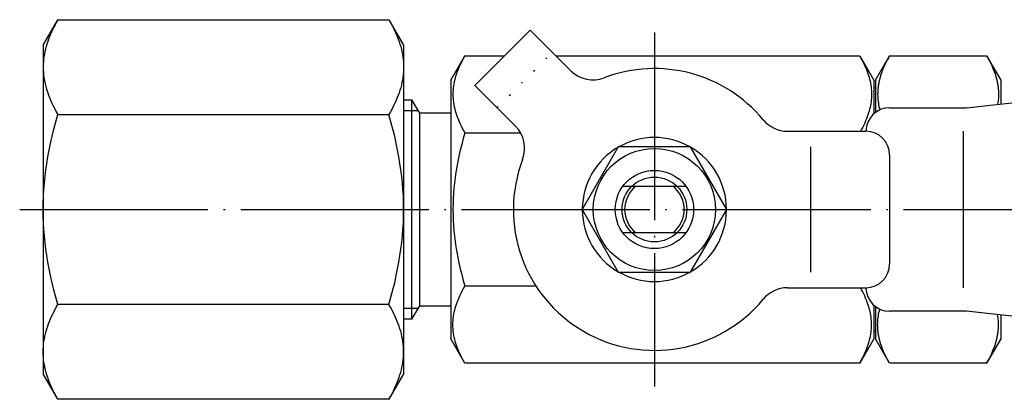
# Model space of a CAD drawing. Units: millimetres. Extents: x -98 to 71, y -22 to 75.
# Drawn here: x -40 to 22, y 51 to 75 of the extents above; entities that cross this region are included whole.
import ezdxf

# ---------------------------------------------------------------- set-up
doc = ezdxf.new("R2010")
doc.units = ezdxf.units.MM
doc.linetypes.add('DOT_CENTER', pattern=[14, 12, -1, 0, -1])
doc.linetypes.add('DOTTED', pattern=[1, 0, -1])
doc.layers.add('1', color=7, linetype='Continuous')

msp = doc.modelspace()

# ---------------------------------------------------------------- linework, layer by layer
at = {"layer": '1', "color": 3, "linetype": 'Continuous'}
for p, q in [((-39, 73.5), (-38.062, 75.124)), ((-38.164, 74.943), (-38.263, 74.76)), ((-38.062, 75.124), (-38.164, 74.943)), ((-38.062, 75.124), (-16.938, 75.124)), ((-16.938, 75.124), (-16, 73.5)), ((-16.938, 75.124), (-16.836, 74.943)), ((-16.836, 74.943), (-16.737, 74.76)), ((-38.531, 74.198), (-38.596, 74.043)), ((-38.446, 74.388), (-38.531, 74.198)), ((-38.357, 74.575), (-38.446, 74.388)), ((-38.263, 74.76), (-38.357, 74.575)), ((-16.737, 74.76), (-16.643, 74.575)), ((-16.643, 74.575), (-16.554, 74.388)), ((-16.554, 74.388), (-16.469, 74.198)), ((-16.469, 74.198), (-16.404, 74.043)), ((-11.455, 70.92), (-7.92, 74.455)), ((-7.92, 74.455), (-5.33, 71.865)), ((-38.766, 73.567), (-38.813, 73.408)), ((-38.713, 73.727), (-38.766, 73.567)), ((-38.657, 73.886), (-38.713, 73.727)), ((-38.596, 74.043), (-38.657, 73.886)), ((-16.404, 74.043), (-16.343, 73.886)), ((-16.343, 73.886), (-16.287, 73.727)), ((-16.287, 73.727), (-16.234, 73.567)), ((-16.234, 73.567), (-16.187, 73.408)), ((-39, 73.5), (-39, 52.5)), ((-38.924, 72.921), (-38.951, 72.757)), ((-38.892, 73.085), (-38.924, 72.921)), ((-38.855, 73.247), (-38.892, 73.085)), ((-38.813, 73.408), (-38.855, 73.247)), ((-16.187, 73.408), (-16.145, 73.247)), ((-16.145, 73.247), (-16.108, 73.085)), ((-16.108, 73.085), (-16.076, 72.921)), ((-16.076, 72.921), (-16.049, 72.757)), ((-16, 73.5), (-16, 52.5)), ((-38.997, 72.26), (-39, 72.093)), ((-38.987, 72.426), (-38.997, 72.26)), ((-38.972, 72.591), (-38.987, 72.426)), ((-38.951, 72.757), (-38.972, 72.591)), ((-16.049, 72.757), (-16.028, 72.591)), ((-16.028, 72.591), (-16.013, 72.426)), ((-16.013, 72.426), (-16.003, 72.26)), ((-16.003, 72.26), (-16, 72.093)), ((-13, 71.25), (-12.096, 72.815)), ((-12.335, 72.37), (-12.408, 72.218)), ((-12.259, 72.52), (-12.335, 72.37)), ((-12.179, 72.668), (-12.259, 72.52)), ((-12.096, 72.815), (-12.179, 72.668)), ((-12.096, 72.815), (-9.56, 72.815)), ((-6.279, 72.815), (13.096, 72.815)), ((13.096, 72.815), (14, 71.25)), ((13.096, 72.815), (13.179, 72.668)), ((13.179, 72.668), (13.259, 72.52)), ((13.259, 72.52), (13.335, 72.37)), ((13.335, 72.37), (13.408, 72.218)), ((14.1, 71.25), (15.004, 72.815)), ((14.74, 72.32), (14.681, 72.193)), ((14.803, 72.445), (14.74, 72.32)), ((14.867, 72.57), (14.803, 72.445)), ((14.934, 72.693), (14.867, 72.57)), ((15.004, 72.815), (14.934, 72.693)), ((15.004, 72.815), (21.196, 72.815)), ((21.196, 72.815), (22.1, 71.25)), ((21.196, 72.815), (21.266, 72.693)), ((21.266, 72.693), (21.333, 72.57)), ((21.333, 72.57), (21.397, 72.445)), ((21.397, 72.445), (21.46, 72.32)), ((21.46, 72.32), (21.519, 72.193)), ((-39, 72.093), (-38.997, 71.927)), ((-38.997, 71.927), (-38.987, 71.761)), ((-38.987, 71.761), (-38.972, 71.595)), ((-16.013, 71.761), (-16.028, 71.595)), ((-16.003, 71.927), (-16.013, 71.761)), ((-16, 72.093), (-16.003, 71.927)), ((-12.624, 71.684), (-12.666, 71.555)), ((-12.578, 71.812), (-12.624, 71.684)), ((-12.528, 71.939), (-12.578, 71.812)), ((-12.476, 72.065), (-12.528, 71.939)), ((-12.408, 72.218), (-12.476, 72.065)), ((13.408, 72.218), (13.476, 72.065)), ((13.476, 72.065), (13.528, 71.939)), ((13.528, 71.939), (13.578, 71.812)), ((13.578, 71.812), (13.624, 71.684)), ((13.624, 71.684), (13.666, 71.555)), ((14.468, 71.658), (14.434, 71.555)), ((14.504, 71.761), (14.468, 71.658)), ((14.542, 71.863), (14.504, 71.761)), ((14.582, 71.964), (14.542, 71.863)), ((14.624, 72.065), (14.582, 71.964)), ((14.681, 72.193), (14.624, 72.065)), ((21.519, 72.193), (21.576, 72.065)), ((21.576, 72.065), (21.618, 71.964)), ((21.618, 71.964), (21.658, 71.863)), ((21.658, 71.863), (21.696, 71.761)), ((21.696, 71.761), (21.732, 71.658)), ((21.732, 71.658), (21.766, 71.555)), ((-38.972, 71.595), (-38.951, 71.43)), ((-38.951, 71.43), (-38.924, 71.265)), ((-38.924, 71.265), (-38.892, 71.102)), ((-38.892, 71.102), (-38.855, 70.94)), ((-16.108, 71.102), (-16.145, 70.94)), ((-16.076, 71.265), (-16.108, 71.102)), ((-16.049, 71.43), (-16.076, 71.265)), ((-16.028, 71.595), (-16.049, 71.43)), ((-13, 71.25), (-13, 54.75)), ((-12.794, 71.031), (-12.816, 70.898)), ((-12.768, 71.164), (-12.794, 71.031)), ((-12.738, 71.295), (-12.768, 71.164)), ((-12.704, 71.425), (-12.738, 71.295)), ((-12.666, 71.555), (-12.704, 71.425)), ((13.666, 71.555), (13.7, 71.438)), ((13.7, 71.438), (13.732, 71.321)), ((13.732, 71.321), (13.76, 71.203)), ((13.76, 71.203), (13.784, 71.084)), ((13.784, 71.084), (13.806, 70.965)), ((14, 71.25), (14, 69.118)), ((14.1, 71.25), (14.1, 69.2)), ((14.3, 70.999), (14.298, 70.99)), ((14.302, 71.009), (14.3, 70.999)), ((14.304, 71.019), (14.302, 71.009)), ((14.305, 71.029), (14.304, 71.019)), ((14.307, 71.039), (14.305, 71.029)), ((14.309, 71.049), (14.307, 71.039)), ((14.311, 71.059), (14.309, 71.049)), ((14.313, 71.069), (14.311, 71.059)), ((14.314, 71.078), (14.313, 71.069)), ((14.316, 71.088), (14.314, 71.078)), ((14.318, 71.098), (14.316, 71.088)), ((14.32, 71.108), (14.318, 71.098)), ((14.322, 71.118), (14.32, 71.108)), ((14.324, 71.128), (14.322, 71.118)), ((14.326, 71.137), (14.324, 71.128)), ((14.328, 71.147), (14.326, 71.137)), ((14.33, 71.157), (14.328, 71.147)), ((14.332, 71.167), (14.33, 71.157)), ((14.334, 71.177), (14.332, 71.167)), ((14.337, 71.187), (14.334, 71.177)), ((14.339, 71.196), (14.337, 71.187)), ((14.341, 71.206), (14.339, 71.196)), ((14.343, 71.216), (14.341, 71.206)), ((14.345, 71.226), (14.343, 71.216)), ((14.348, 71.235), (14.345, 71.226)), ((14.35, 71.245), (14.348, 71.235)), ((14.352, 71.255), (14.35, 71.245)), ((14.354, 71.265), (14.352, 71.255)), ((14.357, 71.275), (14.354, 71.265)), ((14.359, 71.284), (14.357, 71.275)), ((14.362, 71.294), (14.359, 71.284)), ((14.364, 71.304), (14.362, 71.294)), ((14.366, 71.313), (14.364, 71.304)), ((14.369, 71.323), (14.366, 71.313)), ((14.371, 71.333), (14.369, 71.323)), ((14.374, 71.343), (14.371, 71.333)), ((14.376, 71.352), (14.374, 71.343)), ((14.379, 71.362), (14.376, 71.352)), ((14.381, 71.372), (14.379, 71.362)), ((14.384, 71.381), (14.381, 71.372)), ((14.387, 71.391), (14.384, 71.381)), ((14.389, 71.401), (14.387, 71.391)), ((14.392, 71.41), (14.389, 71.401)), ((14.395, 71.42), (14.392, 71.41)), ((14.397, 71.43), (14.395, 71.42)), ((14.4, 71.439), (14.397, 71.43)), ((14.403, 71.449), (14.4, 71.439)), ((14.434, 71.555), (14.403, 71.449)), ((19.917, 69.5), (37.921, 71.5)), ((21.766, 71.555), (21.769, 71.545)), ((21.769, 71.545), (21.772, 71.535)), ((21.772, 71.535), (21.775, 71.526)), ((21.775, 71.526), (21.778, 71.516)), ((21.778, 71.516), (21.78, 71.507)), ((21.78, 71.507), (21.783, 71.497)), ((21.783, 71.497), (21.786, 71.488)), ((21.786, 71.488), (21.789, 71.478)), ((21.789, 71.478), (21.792, 71.468)), ((21.792, 71.468), (21.795, 71.459)), ((21.795, 71.459), (21.797, 71.449)), ((21.797, 71.449), (21.8, 71.439)), ((21.8, 71.439), (21.803, 71.43)), ((21.803, 71.43), (21.805, 71.42)), ((21.805, 71.42), (21.808, 71.41)), ((21.808, 71.41), (21.811, 71.401)), ((21.811, 71.401), (21.813, 71.391)), ((21.813, 71.391), (21.816, 71.381)), ((21.816, 71.381), (21.819, 71.372)), ((21.819, 71.372), (21.821, 71.362)), ((21.821, 71.362), (21.824, 71.352)), ((21.824, 71.352), (21.826, 71.343)), ((21.826, 71.343), (21.829, 71.333)), ((21.829, 71.333), (21.831, 71.323)), ((21.831, 71.323), (21.834, 71.313)), ((21.834, 71.313), (21.836, 71.304)), ((21.836, 71.304), (21.838, 71.294)), ((21.838, 71.294), (21.841, 71.284)), ((21.841, 71.284), (21.843, 71.275)), ((21.843, 71.275), (21.846, 71.265)), ((21.846, 71.265), (21.848, 71.255)), ((21.848, 71.255), (21.85, 71.245)), ((21.85, 71.245), (21.852, 71.235)), ((21.852, 71.235), (21.855, 71.226)), ((21.855, 71.226), (21.857, 71.216)), ((21.857, 71.216), (21.859, 71.206)), ((21.859, 71.206), (21.861, 71.196)), ((21.861, 71.196), (21.863, 71.187)), ((21.863, 71.187), (21.866, 71.177)), ((21.866, 71.177), (21.868, 71.167)), ((21.868, 71.167), (21.87, 71.157)), ((21.87, 71.157), (21.872, 71.147)), ((21.872, 71.147), (21.874, 71.137)), ((21.874, 71.137), (21.876, 71.128)), ((21.876, 71.128), (21.878, 71.118)), ((21.878, 71.118), (21.88, 71.108)), ((21.88, 71.108), (21.882, 71.098)), ((21.882, 71.098), (21.884, 71.088)), ((21.884, 71.088), (21.886, 71.078)), ((21.886, 71.078), (21.887, 71.069)), ((21.887, 71.069), (21.889, 71.059)), ((21.889, 71.059), (21.891, 71.049)), ((21.891, 71.049), (21.893, 71.039)), ((21.893, 71.039), (21.895, 71.029)), ((21.895, 71.029), (21.896, 71.019)), ((21.896, 71.019), (21.898, 71.009)), ((21.898, 71.009), (21.9, 70.999)), ((21.9, 70.999), (21.902, 70.99)), ((22.1, 71.25), (22.1, 69.743)), ((-38.855, 70.94), (-38.813, 70.779)), ((-38.813, 70.779), (-38.766, 70.619)), ((-38.766, 70.619), (-38.713, 70.459)), ((-38.713, 70.459), (-38.657, 70.301)), ((-16.287, 70.459), (-16.343, 70.301)), ((-16.234, 70.619), (-16.287, 70.459)), ((-16.187, 70.779), (-16.234, 70.619)), ((-16.145, 70.94), (-16.187, 70.779)), ((-12.853, 70.496), (-12.856, 70.361)), ((-12.846, 70.63), (-12.853, 70.496)), ((-12.833, 70.764), (-12.846, 70.63)), ((-12.816, 70.898), (-12.833, 70.764)), ((-8.865, 68.33), (-11.455, 70.92)), ((13.806, 70.965), (13.823, 70.845)), ((13.823, 70.845), (13.837, 70.724)), ((13.837, 70.724), (13.847, 70.603)), ((13.847, 70.603), (13.854, 70.482)), ((13.854, 70.482), (13.856, 70.361)), ((14.1, 70.75), (14, 70.75)), ((14.245, 70.401), (14.244, 70.391)), ((14.244, 70.391), (14.244, 70.381)), ((14.244, 70.381), (14.244, 70.371)), ((14.244, 70.371), (14.244, 70.361)), ((14.246, 70.461), (14.245, 70.451)), ((14.245, 70.451), (14.245, 70.441)), ((14.245, 70.441), (14.245, 70.431)), ((14.245, 70.431), (14.245, 70.421)), ((14.245, 70.421), (14.245, 70.411)), ((14.245, 70.411), (14.245, 70.401)), ((14.247, 70.491), (14.246, 70.481)), ((14.246, 70.481), (14.246, 70.471)), ((14.246, 70.471), (14.246, 70.461)), ((14.248, 70.511), (14.247, 70.501)), ((14.247, 70.501), (14.247, 70.491)), ((14.249, 70.541), (14.248, 70.531)), ((14.248, 70.531), (14.248, 70.521)), ((14.248, 70.521), (14.248, 70.511)), ((14.25, 70.561), (14.249, 70.551)), ((14.249, 70.551), (14.249, 70.541)), ((14.251, 70.571), (14.25, 70.561)), ((14.252, 70.591), (14.251, 70.581)), ((14.251, 70.581), (14.251, 70.571)), ((14.253, 70.611), (14.252, 70.601)), ((14.252, 70.601), (14.252, 70.591)), ((14.254, 70.621), (14.253, 70.611)), ((14.255, 70.631), (14.254, 70.621)), ((14.256, 70.651), (14.255, 70.641)), ((14.255, 70.641), (14.255, 70.631)), ((14.257, 70.661), (14.256, 70.651)), ((14.258, 70.671), (14.257, 70.661)), ((14.259, 70.681), (14.258, 70.671)), ((14.26, 70.691), (14.259, 70.681)), ((14.261, 70.711), (14.26, 70.701)), ((14.26, 70.701), (14.26, 70.691)), ((14.262, 70.721), (14.261, 70.711)), ((14.263, 70.731), (14.262, 70.721)), ((14.264, 70.741), (14.263, 70.731)), ((14.265, 70.751), (14.264, 70.741)), ((14.267, 70.761), (14.265, 70.751)), ((14.268, 70.771), (14.267, 70.761)), ((14.269, 70.781), (14.268, 70.771)), ((14.27, 70.791), (14.269, 70.781)), ((14.271, 70.801), (14.27, 70.791)), ((14.272, 70.811), (14.271, 70.801)), ((14.274, 70.821), (14.272, 70.811)), ((14.275, 70.831), (14.274, 70.821)), ((14.276, 70.841), (14.275, 70.831)), ((14.277, 70.851), (14.276, 70.841)), ((14.279, 70.861), (14.277, 70.851)), ((14.28, 70.871), (14.279, 70.861)), ((14.282, 70.881), (14.28, 70.871)), ((14.283, 70.89), (14.282, 70.881)), ((14.284, 70.9), (14.283, 70.89)), ((14.286, 70.91), (14.284, 70.9)), ((14.287, 70.92), (14.286, 70.91)), ((14.289, 70.93), (14.287, 70.92)), ((14.29, 70.94), (14.289, 70.93)), ((14.292, 70.95), (14.29, 70.94)), ((14.293, 70.96), (14.292, 70.95)), ((14.295, 70.97), (14.293, 70.96)), ((14.297, 70.98), (14.295, 70.97)), ((14.298, 70.99), (14.297, 70.98)), ((21.902, 70.99), (21.903, 70.98)), ((21.903, 70.98), (21.905, 70.97)), ((21.905, 70.97), (21.907, 70.96)), ((21.907, 70.96), (21.908, 70.95)), ((21.908, 70.95), (21.91, 70.94)), ((21.91, 70.94), (21.911, 70.93)), ((21.911, 70.93), (21.913, 70.92)), ((21.913, 70.92), (21.914, 70.91)), ((21.914, 70.91), (21.916, 70.9)), ((21.916, 70.9), (21.917, 70.89)), ((21.917, 70.89), (21.918, 70.881)), ((21.918, 70.881), (21.92, 70.871)), ((21.92, 70.871), (21.921, 70.861)), ((21.921, 70.861), (21.923, 70.851)), ((21.923, 70.851), (21.924, 70.841)), ((21.924, 70.841), (21.925, 70.831)), ((21.925, 70.831), (21.926, 70.821)), ((21.926, 70.821), (21.928, 70.811)), ((21.928, 70.811), (21.929, 70.801)), ((21.929, 70.801), (21.93, 70.791)), ((21.93, 70.791), (21.931, 70.781)), ((21.931, 70.781), (21.932, 70.771)), ((21.932, 70.771), (21.933, 70.761)), ((21.933, 70.761), (21.935, 70.751)), ((21.935, 70.751), (21.936, 70.741)), ((21.936, 70.741), (21.937, 70.731)), ((21.937, 70.731), (21.938, 70.721)), ((21.938, 70.721), (21.939, 70.711)), ((21.939, 70.711), (21.94, 70.701)), ((21.94, 70.701), (21.94, 70.691)), ((21.94, 70.691), (21.941, 70.681)), ((21.941, 70.681), (21.942, 70.671)), ((21.942, 70.671), (21.943, 70.661)), ((21.943, 70.661), (21.944, 70.651)), ((21.944, 70.651), (21.945, 70.641)), ((21.945, 70.641), (21.945, 70.631)), ((21.945, 70.631), (21.946, 70.621)), ((21.946, 70.621), (21.947, 70.611)), ((21.947, 70.611), (21.948, 70.601)), ((21.948, 70.601), (21.948, 70.591)), ((21.948, 70.591), (21.949, 70.581)), ((21.949, 70.581), (21.949, 70.571)), ((21.949, 70.571), (21.95, 70.561)), ((21.95, 70.561), (21.951, 70.551)), ((21.951, 70.551), (21.951, 70.541)), ((21.951, 70.541), (21.952, 70.531)), ((21.952, 70.531), (21.952, 70.521)), ((21.952, 70.521), (21.952, 70.511)), ((21.952, 70.511), (21.953, 70.501)), ((21.953, 70.501), (21.953, 70.491)), ((21.953, 70.491), (21.954, 70.481)), ((21.954, 70.481), (21.954, 70.471)), ((21.954, 70.471), (21.954, 70.461)), ((21.954, 70.461), (21.955, 70.451)), ((21.955, 70.451), (21.955, 70.441)), ((21.955, 70.441), (21.955, 70.431)), ((21.955, 70.431), (21.955, 70.421)), ((21.955, 70.421), (21.955, 70.411)), ((21.955, 70.411), (21.955, 70.401)), ((21.955, 70.401), (21.956, 70.391)), ((21.956, 70.391), (21.956, 70.381)), ((21.956, 70.381), (21.956, 70.371)), ((21.956, 70.371), (21.956, 70.361)), ((-38.657, 70.301), (-38.596, 70.144)), ((-38.596, 70.144), (-38.531, 69.989)), ((-38.531, 69.989), (-38.446, 69.799)), ((-38.446, 69.799), (-38.357, 69.612)), ((-16.554, 69.799), (-16.643, 69.612)), ((-16.469, 69.989), (-16.554, 69.799)), ((-16.404, 70.144), (-16.469, 69.989)), ((-16.343, 70.301), (-16.404, 70.144)), ((-16, 70), (-15.491, 70)), ((-15.491, 70), (-15.491, 56)), ((-15.491, 70), (-15, 69.15)), ((-12.856, 70.361), (-12.853, 70.227)), ((-12.853, 70.227), (-12.846, 70.092)), ((-12.846, 70.092), (-12.833, 69.958)), ((-12.833, 69.958), (-12.816, 69.824)), ((-12.816, 69.824), (-12.794, 69.691)), ((13.806, 69.758), (13.784, 69.638)), ((13.823, 69.878), (13.806, 69.758)), ((13.837, 69.998), (13.823, 69.878)), ((13.847, 70.119), (13.837, 69.998)), ((13.854, 70.24), (13.847, 70.119)), ((13.856, 70.361), (13.854, 70.24)), ((14.244, 70.361), (14.246, 70.249)), ((14.246, 70.249), (14.251, 70.138)), ((14.251, 70.138), (14.26, 70.026)), ((14.26, 70.026), (14.272, 69.915)), ((14.272, 69.915), (14.287, 69.804)), ((14.287, 69.804), (14.305, 69.693)), ((21.914, 69.811), (21.899, 69.72)), ((21.927, 69.902), (21.914, 69.811)), ((21.937, 69.994), (21.927, 69.902)), ((21.945, 70.086), (21.937, 69.994)), ((21.951, 70.177), (21.945, 70.086)), ((21.954, 70.269), (21.951, 70.177)), ((21.956, 70.361), (21.954, 70.269)), ((-38.357, 69.612), (-38.263, 69.426)), ((-38.263, 69.426), (-38.164, 69.243)), ((-38.164, 69.243), (-38.062, 69.062)), ((-16.836, 69.243), (-16.938, 69.062)), ((-16.737, 69.426), (-16.836, 69.243)), ((-16.643, 69.612), (-16.737, 69.426)), ((-16, 69.323), (-15.1, 69.323)), ((-15, 69.15), (-15, 56.85)), ((-13, 69.15), (-15, 69.15)), ((-12.794, 69.691), (-12.768, 69.559)), ((-12.768, 69.559), (-12.738, 69.427)), ((-12.738, 69.427), (-12.704, 69.297)), ((-12.704, 69.297), (-12.666, 69.168)), ((-12.666, 69.168), (-12.624, 69.038)), ((13.666, 69.168), (13.624, 69.038)), ((13.7, 69.284), (13.666, 69.168)), ((13.732, 69.401), (13.7, 69.284)), ((13.76, 69.519), (13.732, 69.401)), ((13.784, 69.638), (13.76, 69.519)), ((14.305, 69.693), (14.327, 69.583)), ((14.327, 69.583), (14.351, 69.474)), ((14.351, 69.474), (14.378, 69.365)), ((15, 69.5), (19.917, 69.5)), ((-38.313, 68.14), (-38.191, 68.602)), ((-38.191, 68.602), (-38.062, 69.062)), ((-38.062, 69.062), (-16.938, 69.062)), ((-16.809, 68.602), (-16.938, 69.062)), ((-16.687, 68.14), (-16.809, 68.602)), ((-12.624, 69.038), (-12.578, 68.91)), ((-12.578, 68.91), (-12.528, 68.783)), ((-12.528, 68.783), (-12.476, 68.658)), ((-12.476, 68.658), (-12.408, 68.504)), ((-12.408, 68.504), (-12.335, 68.352)), ((13.416, 68.523), (13.354, 68.39)), ((13.476, 68.658), (13.416, 68.523)), ((13.528, 68.783), (13.476, 68.658)), ((13.578, 68.91), (13.528, 68.783)), ((13.624, 69.038), (13.578, 68.91)), ((-38.426, 67.675), (-38.313, 68.14)), ((-16.574, 67.675), (-16.687, 68.14)), ((-12.335, 68.352), (-12.259, 68.202)), ((-12.259, 68.202), (-12.179, 68.054)), ((-12.096, 67.907), (-12.201, 67.535)), ((-12.179, 68.054), (-12.096, 67.907)), ((-12.096, 67.907), (-8.543, 67.907)), ((8.485, 68), (13.5, 68)), ((13.22, 68.129), (13.149, 68)), ((13.288, 68.259), (13.22, 68.129)), ((13.354, 68.39), (13.288, 68.259)), ((19.692, 68), (19.692, 58)), ((-38.531, 67.209), (-38.426, 67.675)), ((-16.469, 67.209), (-16.574, 67.675)), ((-12.201, 67.535), (-12.299, 67.161)), ((-38.695, 66.37), (-38.617, 66.79)), ((-38.617, 66.79), (-38.531, 67.209)), ((-16.383, 66.79), (-16.469, 67.209)), ((-16.305, 66.37), (-16.383, 66.79)), ((-12.391, 66.785), (-12.476, 66.407)), ((-12.299, 67.161), (-12.391, 66.785)), ((-2.309, 67), (-4.619, 63)), ((2.309, 67), (-2.309, 67)), ((4.619, 63), (2.309, 67)), ((9.968, 67), (9.968, 59)), ((-38.766, 65.948), (-38.695, 66.37)), ((-16.234, 65.948), (-16.305, 66.37)), ((-12.546, 66.068), (-12.609, 65.728)), ((-12.476, 66.407), (-12.546, 66.068)), ((15, 66.5), (15, 59.5)), ((-38.878, 65.11), (-38.826, 65.53)), ((-38.826, 65.53), (-38.766, 65.948)), ((-16.174, 65.53), (-16.234, 65.948)), ((-16.122, 65.11), (-16.174, 65.53)), ((-12.666, 65.387), (-12.715, 65.048)), ((-12.609, 65.728), (-12.666, 65.387)), ((-38.922, 64.689), (-38.878, 65.11)), ((-16.078, 64.689), (-16.122, 65.11)), ((-12.715, 65.048), (-12.757, 64.708)), ((-38.98, 63.846), (-38.956, 64.268)), ((-38.956, 64.268), (-38.922, 64.689)), ((-16.044, 64.268), (-16.078, 64.689)), ((-16.02, 63.846), (-16.044, 64.268)), ((-12.792, 64.368), (-12.82, 64.026)), ((-12.757, 64.708), (-12.792, 64.368)), ((-2, 64.5), (2, 64.5)), ((-38.995, 63.423), (-38.98, 63.846)), ((-16.005, 63.423), (-16.02, 63.846)), ((-12.84, 63.685), (-12.852, 63.342)), ((-12.82, 64.026), (-12.84, 63.685)), ((-39, 63), (-38.995, 63.423)), ((-38.995, 62.577), (-39, 63)), ((-16, 63), (-16.005, 63.423)), ((-16.005, 62.577), (-16, 63)), ((-12.852, 63.342), (-12.856, 63)), ((-12.856, 63), (-12.852, 62.658)), ((-4.619, 63), (-2.309, 59)), ((2.309, 59), (4.619, 63)), ((-38.98, 62.154), (-38.995, 62.577)), ((-16.02, 62.154), (-16.005, 62.577)), ((-12.852, 62.658), (-12.84, 62.315)), ((-12.84, 62.315), (-12.82, 61.974)), ((-38.956, 61.732), (-38.98, 62.154)), ((-38.922, 61.311), (-38.956, 61.732)), ((-16.078, 61.311), (-16.044, 61.732)), ((-16.044, 61.732), (-16.02, 62.154)), ((-12.82, 61.974), (-12.792, 61.632)), ((-12.792, 61.632), (-12.757, 61.292)), ((-38.878, 60.89), (-38.922, 61.311)), ((-16.122, 60.89), (-16.078, 61.311)), ((-12.757, 61.292), (-12.715, 60.952)), ((-12.715, 60.952), (-12.666, 60.613)), ((2, 61.5), (-2, 61.5)), ((-38.826, 60.47), (-38.878, 60.89)), ((-38.766, 60.052), (-38.826, 60.47)), ((-16.234, 60.052), (-16.174, 60.47)), ((-16.174, 60.47), (-16.122, 60.89)), ((-12.666, 60.613), (-12.609, 60.272)), ((-38.695, 59.63), (-38.766, 60.052)), ((-16.305, 59.63), (-16.234, 60.052)), ((-12.609, 60.272), (-12.546, 59.932)), ((-12.546, 59.932), (-12.476, 59.593)), ((-38.617, 59.21), (-38.695, 59.63)), ((-38.531, 58.791), (-38.617, 59.21)), ((-16.469, 58.791), (-16.383, 59.21)), ((-16.383, 59.21), (-16.305, 59.63)), ((-12.476, 59.593), (-12.391, 59.215)), ((-12.391, 59.215), (-12.299, 58.839)), ((-38.426, 58.325), (-38.531, 58.791)), ((-16.574, 58.325), (-16.469, 58.791)), ((-12.299, 58.839), (-12.201, 58.465)), ((-12.201, 58.465), (-12.096, 58.093)), ((-2.309, 59), (2.309, 59)), ((-38.313, 57.86), (-38.426, 58.325)), ((-38.191, 57.398), (-38.313, 57.86)), ((-16.809, 57.398), (-16.687, 57.86)), ((-16.687, 57.86), (-16.574, 58.325)), ((-12.259, 57.798), (-12.179, 57.946)), ((-12.179, 57.946), (-12.096, 58.093)), ((-7.544, 58.093), (-12.096, 58.093)), ((8.485, 58), (13.5, 58)), ((13.22, 57.871), (13.149, 58)), ((13.288, 57.741), (13.22, 57.871)), ((-38.062, 56.938), (-38.191, 57.398)), ((-16.938, 56.938), (-16.809, 57.398)), ((-12.578, 57.09), (-12.528, 57.217)), ((-12.528, 57.217), (-12.476, 57.342)), ((-12.476, 57.342), (-12.408, 57.496)), ((-12.408, 57.496), (-12.335, 57.648)), ((-12.335, 57.648), (-12.259, 57.798)), ((13.354, 57.61), (13.288, 57.741)), ((13.416, 57.477), (13.354, 57.61)), ((13.476, 57.342), (13.416, 57.477)), ((13.528, 57.217), (13.476, 57.342)), ((13.578, 57.09), (13.528, 57.217)), ((-38.357, 56.388), (-38.263, 56.574)), ((-38.263, 56.574), (-38.164, 56.757)), ((-38.164, 56.757), (-38.062, 56.938)), ((-16.938, 56.938), (-38.062, 56.938)), ((-16.836, 56.757), (-16.938, 56.938)), ((-16.737, 56.574), (-16.836, 56.757)), ((-16.643, 56.388), (-16.737, 56.574)), ((-15.1, 56.676), (-16, 56.676)), ((-15, 56.85), (-15.491, 56)), ((-15, 56.85), (-13, 56.85)), ((-12.768, 56.441), (-12.738, 56.573)), ((-12.738, 56.573), (-12.704, 56.703)), ((-12.704, 56.703), (-12.666, 56.832)), ((-12.666, 56.832), (-12.624, 56.962)), ((-12.624, 56.962), (-12.578, 57.09)), ((13.624, 56.962), (13.578, 57.09)), ((13.666, 56.832), (13.624, 56.962)), ((13.7, 56.716), (13.666, 56.832)), ((13.732, 56.599), (13.7, 56.716)), ((13.76, 56.481), (13.732, 56.599)), ((14, 56.882), (14, 54.75)), ((14.1, 56.8), (14.1, 54.75)), ((14.351, 56.526), (14.378, 56.635)), ((-38.596, 55.856), (-38.531, 56.011)), ((-38.531, 56.011), (-38.446, 56.201)), ((-38.446, 56.201), (-38.357, 56.388)), ((-16.554, 56.201), (-16.643, 56.388)), ((-16.469, 56.011), (-16.554, 56.201)), ((-16.404, 55.856), (-16.469, 56.011)), ((-15.491, 56), (-16, 56)), ((-12.846, 55.908), (-12.833, 56.042)), ((-12.833, 56.042), (-12.816, 56.176)), ((-12.816, 56.176), (-12.794, 56.309)), ((-12.794, 56.309), (-12.768, 56.441)), ((13.784, 56.362), (13.76, 56.481)), ((13.806, 56.242), (13.784, 56.362)), ((13.823, 56.122), (13.806, 56.242)), ((13.837, 56.002), (13.823, 56.122)), ((13.847, 55.881), (13.837, 56.002)), ((14.251, 55.862), (14.26, 55.974)), ((14.26, 55.974), (14.272, 56.085)), ((14.272, 56.085), (14.287, 56.196)), ((14.287, 56.196), (14.305, 56.307)), ((14.305, 56.307), (14.327, 56.417)), ((14.327, 56.417), (14.351, 56.526)), ((19.917, 56.5), (15, 56.5)), ((37.921, 54.5), (19.917, 56.5)), ((21.914, 56.189), (21.899, 56.28)), ((21.927, 56.098), (21.914, 56.189)), ((21.937, 56.006), (21.927, 56.098)), ((21.945, 55.914), (21.937, 56.006)), ((21.951, 55.823), (21.945, 55.914)), ((22.1, 56.257), (22.1, 54.75)), ((-38.813, 55.221), (-38.766, 55.381)), ((-38.766, 55.381), (-38.713, 55.541)), ((-38.713, 55.541), (-38.657, 55.699)), ((-38.657, 55.699), (-38.596, 55.856)), ((-16.343, 55.699), (-16.404, 55.856)), ((-16.287, 55.541), (-16.343, 55.699)), ((-16.234, 55.381), (-16.287, 55.541)), ((-16.187, 55.221), (-16.234, 55.381)), ((-12.856, 55.639), (-12.853, 55.773)), ((-12.853, 55.504), (-12.856, 55.639)), ((-12.853, 55.773), (-12.846, 55.908)), ((-12.846, 55.37), (-12.853, 55.504)), ((-12.833, 55.236), (-12.846, 55.37)), ((13.837, 55.276), (13.847, 55.397)), ((13.854, 55.76), (13.847, 55.881)), ((13.847, 55.397), (13.854, 55.518)), ((13.856, 55.639), (13.854, 55.76)), ((13.854, 55.518), (13.856, 55.639)), ((14.244, 55.639), (14.246, 55.751)), ((14.244, 55.629), (14.244, 55.639)), ((14.244, 55.619), (14.244, 55.629)), ((14.244, 55.609), (14.244, 55.619)), ((14.245, 55.599), (14.244, 55.609)), ((14.245, 55.589), (14.245, 55.599)), ((14.245, 55.579), (14.245, 55.589)), ((14.245, 55.569), (14.245, 55.579)), ((14.245, 55.559), (14.245, 55.569)), ((14.245, 55.549), (14.245, 55.559)), ((14.246, 55.539), (14.245, 55.549)), ((14.246, 55.751), (14.251, 55.862)), ((14.246, 55.529), (14.246, 55.539)), ((14.246, 55.519), (14.246, 55.529)), ((14.247, 55.509), (14.246, 55.519)), ((14.247, 55.499), (14.247, 55.509)), ((14.248, 55.489), (14.247, 55.499)), ((14.248, 55.479), (14.248, 55.489)), ((14.248, 55.469), (14.248, 55.479)), ((14.249, 55.459), (14.248, 55.469)), ((14.249, 55.449), (14.249, 55.459)), ((14.25, 55.439), (14.249, 55.449)), ((14.251, 55.429), (14.25, 55.439)), ((14.251, 55.419), (14.251, 55.429)), ((14.252, 55.409), (14.251, 55.419)), ((14.252, 55.399), (14.252, 55.409)), ((14.253, 55.389), (14.252, 55.399)), ((14.254, 55.379), (14.253, 55.389)), ((14.255, 55.369), (14.254, 55.379)), ((14.255, 55.359), (14.255, 55.369)), ((14.256, 55.349), (14.255, 55.359)), ((14.257, 55.339), (14.256, 55.349)), ((14.258, 55.329), (14.257, 55.339)), ((14.259, 55.319), (14.258, 55.329)), ((14.26, 55.309), (14.259, 55.319)), ((14.26, 55.299), (14.26, 55.309)), ((14.261, 55.289), (14.26, 55.299)), ((14.262, 55.279), (14.261, 55.289)), ((21.938, 55.279), (21.939, 55.289)), ((21.939, 55.289), (21.94, 55.299)), ((21.94, 55.309), (21.941, 55.319)), ((21.94, 55.299), (21.94, 55.309)), ((21.941, 55.319), (21.942, 55.329)), ((21.942, 55.329), (21.943, 55.339)), ((21.943, 55.339), (21.944, 55.349)), ((21.944, 55.349), (21.945, 55.359)), ((21.945, 55.369), (21.946, 55.379)), ((21.945, 55.359), (21.945, 55.369)), ((21.946, 55.379), (21.947, 55.389)), ((21.947, 55.389), (21.948, 55.399)), ((21.948, 55.409), (21.949, 55.419)), ((21.948, 55.399), (21.948, 55.409)), ((21.949, 55.429), (21.95, 55.439)), ((21.949, 55.419), (21.949, 55.429)), ((21.95, 55.439), (21.951, 55.449)), ((21.954, 55.731), (21.951, 55.823)), ((21.951, 55.459), (21.952, 55.469)), ((21.951, 55.449), (21.951, 55.459)), ((21.952, 55.489), (21.953, 55.499)), ((21.952, 55.479), (21.952, 55.489)), ((21.952, 55.469), (21.952, 55.479)), ((21.953, 55.509), (21.954, 55.519)), ((21.953, 55.499), (21.953, 55.509)), ((21.956, 55.639), (21.954, 55.731)), ((21.954, 55.539), (21.955, 55.549)), ((21.954, 55.529), (21.954, 55.539)), ((21.954, 55.519), (21.954, 55.529)), ((21.955, 55.599), (21.956, 55.609)), ((21.955, 55.589), (21.955, 55.599)), ((21.955, 55.579), (21.955, 55.589)), ((21.955, 55.569), (21.955, 55.579)), ((21.955, 55.559), (21.955, 55.569)), ((21.955, 55.549), (21.955, 55.559)), ((21.956, 55.629), (21.956, 55.639)), ((21.956, 55.619), (21.956, 55.629)), ((21.956, 55.609), (21.956, 55.619)), ((-38.951, 54.57), (-38.924, 54.735)), ((-38.924, 54.735), (-38.892, 54.898)), ((-38.892, 54.898), (-38.855, 55.06)), ((-38.855, 55.06), (-38.813, 55.221)), ((-16.145, 55.06), (-16.187, 55.221)), ((-16.108, 54.898), (-16.145, 55.06)), ((-16.076, 54.735), (-16.108, 54.898)), ((-16.049, 54.57), (-16.076, 54.735)), ((-12.096, 53.185), (-13, 54.75)), ((-12.816, 55.102), (-12.833, 55.236)), ((-12.794, 54.969), (-12.816, 55.102)), ((-12.768, 54.836), (-12.794, 54.969)), ((-12.738, 54.705), (-12.768, 54.836)), ((-12.704, 54.575), (-12.738, 54.705)), ((14, 54.75), (13.096, 53.185)), ((13.7, 54.562), (13.732, 54.679)), ((13.732, 54.679), (13.76, 54.797)), ((13.76, 54.797), (13.784, 54.916)), ((13.784, 54.916), (13.806, 55.035)), ((13.806, 55.035), (13.823, 55.155)), ((13.823, 55.155), (13.837, 55.276)), ((14, 55.25), (14.1, 55.25)), ((15.004, 53.185), (14.1, 54.75)), ((14.263, 55.269), (14.262, 55.279)), ((14.264, 55.259), (14.263, 55.269)), ((14.265, 55.249), (14.264, 55.259)), ((14.267, 55.239), (14.265, 55.249)), ((14.268, 55.229), (14.267, 55.239)), ((14.269, 55.219), (14.268, 55.229)), ((14.27, 55.209), (14.269, 55.219)), ((14.271, 55.199), (14.27, 55.209)), ((14.272, 55.189), (14.271, 55.199)), ((14.274, 55.179), (14.272, 55.189)), ((14.275, 55.169), (14.274, 55.179)), ((14.276, 55.159), (14.275, 55.169)), ((14.277, 55.149), (14.276, 55.159)), ((14.279, 55.139), (14.277, 55.149)), ((14.28, 55.129), (14.279, 55.139)), ((14.282, 55.119), (14.28, 55.129)), ((14.283, 55.11), (14.282, 55.119)), ((14.284, 55.1), (14.283, 55.11)), ((14.286, 55.09), (14.284, 55.1)), ((14.287, 55.08), (14.286, 55.09)), ((14.289, 55.07), (14.287, 55.08)), ((14.29, 55.06), (14.289, 55.07)), ((14.292, 55.05), (14.29, 55.06)), ((14.293, 55.04), (14.292, 55.05)), ((14.295, 55.03), (14.293, 55.04)), ((14.297, 55.02), (14.295, 55.03)), ((14.298, 55.01), (14.297, 55.02)), ((14.3, 55.001), (14.298, 55.01)), ((14.302, 54.991), (14.3, 55.001)), ((14.304, 54.981), (14.302, 54.991)), ((14.305, 54.971), (14.304, 54.981)), ((14.307, 54.961), (14.305, 54.971)), ((14.309, 54.951), (14.307, 54.961)), ((14.311, 54.941), (14.309, 54.951)), ((14.313, 54.931), (14.311, 54.941)), ((14.314, 54.922), (14.313, 54.931)), ((14.316, 54.912), (14.314, 54.922)), ((14.318, 54.902), (14.316, 54.912)), ((14.32, 54.892), (14.318, 54.902)), ((14.322, 54.882), (14.32, 54.892)), ((14.324, 54.872), (14.322, 54.882)), ((14.326, 54.863), (14.324, 54.872)), ((14.328, 54.853), (14.326, 54.863)), ((14.33, 54.843), (14.328, 54.853)), ((14.332, 54.833), (14.33, 54.843)), ((14.334, 54.823), (14.332, 54.833)), ((14.337, 54.813), (14.334, 54.823)), ((14.339, 54.804), (14.337, 54.813)), ((14.341, 54.794), (14.339, 54.804)), ((14.343, 54.784), (14.341, 54.794)), ((14.345, 54.774), (14.343, 54.784)), ((14.348, 54.765), (14.345, 54.774)), ((14.35, 54.755), (14.348, 54.765)), ((14.352, 54.745), (14.35, 54.755)), ((14.354, 54.735), (14.352, 54.745)), ((14.357, 54.725), (14.354, 54.735)), ((14.359, 54.716), (14.357, 54.725)), ((14.362, 54.706), (14.359, 54.716)), ((14.364, 54.696), (14.362, 54.706)), ((14.366, 54.687), (14.364, 54.696)), ((14.369, 54.677), (14.366, 54.687)), ((14.371, 54.667), (14.369, 54.677)), ((14.374, 54.657), (14.371, 54.667)), ((22.1, 54.75), (21.196, 53.185)), ((21.826, 54.657), (21.829, 54.667)), ((21.829, 54.667), (21.831, 54.677)), ((21.831, 54.677), (21.834, 54.687)), ((21.834, 54.687), (21.836, 54.696)), ((21.836, 54.696), (21.838, 54.706)), ((21.838, 54.706), (21.841, 54.716)), ((21.841, 54.716), (21.843, 54.725)), ((21.843, 54.725), (21.846, 54.735)), ((21.846, 54.735), (21.848, 54.745)), ((21.848, 54.745), (21.85, 54.755)), ((21.85, 54.755), (21.852, 54.765)), ((21.852, 54.765), (21.855, 54.774)), ((21.855, 54.774), (21.857, 54.784)), ((21.857, 54.784), (21.859, 54.794)), ((21.859, 54.794), (21.861, 54.804)), ((21.861, 54.804), (21.863, 54.813)), ((21.863, 54.813), (21.866, 54.823)), ((21.866, 54.823), (21.868, 54.833)), ((21.868, 54.833), (21.87, 54.843)), ((21.87, 54.843), (21.872, 54.853)), ((21.872, 54.853), (21.874, 54.863)), ((21.874, 54.863), (21.876, 54.872)), ((21.876, 54.872), (21.878, 54.882)), ((21.878, 54.882), (21.88, 54.892)), ((21.88, 54.892), (21.882, 54.902)), ((21.882, 54.902), (21.884, 54.912)), ((21.884, 54.912), (21.886, 54.922)), ((21.886, 54.922), (21.887, 54.931)), ((21.887, 54.931), (21.889, 54.941)), ((21.889, 54.941), (21.891, 54.951)), ((21.891, 54.951), (21.893, 54.961)), ((21.893, 54.961), (21.895, 54.971)), ((21.895, 54.971), (21.896, 54.981)), ((21.896, 54.981), (21.898, 54.991)), ((21.898, 54.991), (21.9, 55.001)), ((21.9, 55.001), (21.902, 55.01)), ((21.902, 55.01), (21.903, 55.02)), ((21.903, 55.02), (21.905, 55.03)), ((21.905, 55.03), (21.907, 55.04)), ((21.907, 55.04), (21.908, 55.05)), ((21.908, 55.05), (21.91, 55.06)), ((21.91, 55.06), (21.911, 55.07)), ((21.911, 55.07), (21.913, 55.08)), ((21.913, 55.08), (21.914, 55.09)), ((21.914, 55.09), (21.916, 55.1)), ((21.916, 55.1), (21.917, 55.11)), ((21.917, 55.11), (21.918, 55.119)), ((21.918, 55.119), (21.92, 55.129)), ((21.92, 55.129), (21.921, 55.139)), ((21.921, 55.139), (21.923, 55.149)), ((21.923, 55.149), (21.924, 55.159)), ((21.924, 55.159), (21.925, 55.169)), ((21.925, 55.169), (21.926, 55.179)), ((21.926, 55.179), (21.928, 55.189)), ((21.928, 55.189), (21.929, 55.199)), ((21.929, 55.199), (21.93, 55.209)), ((21.93, 55.209), (21.931, 55.219)), ((21.931, 55.219), (21.932, 55.229)), ((21.932, 55.229), (21.933, 55.239)), ((21.933, 55.239), (21.935, 55.249)), ((21.935, 55.249), (21.936, 55.259)), ((21.936, 55.259), (21.937, 55.269)), ((21.937, 55.269), (21.938, 55.279)), ((-39, 53.907), (-38.997, 54.073)), ((-38.997, 54.073), (-38.987, 54.239)), ((-38.987, 54.239), (-38.972, 54.405)), ((-38.972, 54.405), (-38.951, 54.57)), ((-16.028, 54.405), (-16.049, 54.57)), ((-16.013, 54.239), (-16.028, 54.405)), ((-16.003, 54.073), (-16.013, 54.239)), ((-16, 53.907), (-16.003, 54.073)), ((-12.666, 54.445), (-12.704, 54.575)), ((-12.624, 54.316), (-12.666, 54.445)), ((-12.578, 54.188), (-12.624, 54.316)), ((-12.528, 54.061), (-12.578, 54.188)), ((-12.476, 53.935), (-12.528, 54.061)), ((13.476, 53.935), (13.528, 54.061)), ((13.528, 54.061), (13.578, 54.188)), ((13.578, 54.188), (13.624, 54.316)), ((13.624, 54.316), (13.666, 54.445)), ((13.666, 54.445), (13.7, 54.562)), ((14.376, 54.648), (14.374, 54.657)), ((14.379, 54.638), (14.376, 54.648)), ((14.381, 54.628), (14.379, 54.638)), ((14.384, 54.619), (14.381, 54.628)), ((14.387, 54.609), (14.384, 54.619)), ((14.389, 54.599), (14.387, 54.609)), ((14.392, 54.59), (14.389, 54.599)), ((14.395, 54.58), (14.392, 54.59)), ((14.397, 54.57), (14.395, 54.58)), ((14.4, 54.561), (14.397, 54.57)), ((14.403, 54.551), (14.4, 54.561)), ((14.434, 54.445), (14.403, 54.551)), ((14.468, 54.342), (14.434, 54.445)), ((14.504, 54.239), (14.468, 54.342)), ((14.542, 54.137), (14.504, 54.239)), ((14.582, 54.036), (14.542, 54.137)), ((14.624, 53.935), (14.582, 54.036)), ((21.576, 53.935), (21.618, 54.036)), ((21.618, 54.036), (21.658, 54.137)), ((21.658, 54.137), (21.696, 54.239)), ((21.696, 54.239), (21.732, 54.342)), ((21.732, 54.342), (21.766, 54.445)), ((21.766, 54.445), (21.769, 54.455)), ((21.769, 54.455), (21.772, 54.465)), ((21.772, 54.465), (21.775, 54.474)), ((21.775, 54.474), (21.778, 54.484)), ((21.778, 54.484), (21.78, 54.493)), ((21.78, 54.493), (21.783, 54.503)), ((21.783, 54.503), (21.786, 54.512)), ((21.786, 54.512), (21.789, 54.522)), ((21.789, 54.522), (21.792, 54.532)), ((21.792, 54.532), (21.795, 54.541)), ((21.795, 54.541), (21.797, 54.551)), ((21.797, 54.551), (21.8, 54.561)), ((21.8, 54.561), (21.803, 54.57)), ((21.803, 54.57), (21.805, 54.58)), ((21.805, 54.58), (21.808, 54.59)), ((21.808, 54.59), (21.811, 54.599)), ((21.811, 54.599), (21.813, 54.609)), ((21.813, 54.609), (21.816, 54.619)), ((21.816, 54.619), (21.819, 54.628)), ((21.819, 54.628), (21.821, 54.638)), ((21.821, 54.638), (21.824, 54.648)), ((21.824, 54.648), (21.826, 54.657)), ((-38.997, 53.74), (-39, 53.907)), ((-38.987, 53.574), (-38.997, 53.74)), ((-38.972, 53.409), (-38.987, 53.574)), ((-38.951, 53.243), (-38.972, 53.409)), ((-16.049, 53.243), (-16.028, 53.409)), ((-16.028, 53.409), (-16.013, 53.574)), ((-16.013, 53.574), (-16.003, 53.74)), ((-16.003, 53.74), (-16, 53.907)), ((-12.408, 53.782), (-12.476, 53.935)), ((-12.335, 53.63), (-12.408, 53.782)), ((-12.259, 53.48), (-12.335, 53.63)), ((-12.179, 53.332), (-12.259, 53.48)), ((13.179, 53.332), (13.259, 53.48)), ((13.259, 53.48), (13.335, 53.63)), ((13.335, 53.63), (13.408, 53.782)), ((13.408, 53.782), (13.476, 53.935)), ((14.681, 53.807), (14.624, 53.935)), ((14.74, 53.68), (14.681, 53.807)), ((14.803, 53.555), (14.74, 53.68)), ((14.867, 53.43), (14.803, 53.555)), ((14.934, 53.307), (14.867, 53.43)), ((21.266, 53.307), (21.333, 53.43)), ((21.333, 53.43), (21.397, 53.555)), ((21.397, 53.555), (21.46, 53.68)), ((21.46, 53.68), (21.519, 53.807)), ((21.519, 53.807), (21.576, 53.935)), ((-38.924, 53.079), (-38.951, 53.243)), ((-38.892, 52.915), (-38.924, 53.079)), ((-38.855, 52.753), (-38.892, 52.915)), ((-16.145, 52.753), (-16.108, 52.915)), ((-16.108, 52.915), (-16.076, 53.079)), ((-16.076, 53.079), (-16.049, 53.243)), ((-12.096, 53.185), (-12.179, 53.332)), ((13.096, 53.185), (-12.096, 53.185)), ((13.096, 53.185), (13.179, 53.332)), ((15.004, 53.185), (14.934, 53.307)), ((21.196, 53.185), (15.004, 53.185)), ((21.196, 53.185), (21.266, 53.307)), ((-38.062, 50.876), (-39, 52.5)), ((-38.813, 52.592), (-38.855, 52.753)), ((-38.766, 52.433), (-38.813, 52.592)), ((-38.713, 52.273), (-38.766, 52.433)), ((-38.657, 52.114), (-38.713, 52.273)), ((-16, 52.5), (-16.938, 50.876)), ((-16.343, 52.114), (-16.287, 52.273)), ((-16.287, 52.273), (-16.234, 52.433)), ((-16.234, 52.433), (-16.187, 52.592)), ((-16.187, 52.592), (-16.145, 52.753)), ((-38.596, 51.957), (-38.657, 52.114)), ((-38.531, 51.802), (-38.596, 51.957)), ((-38.446, 51.612), (-38.531, 51.802)), ((-38.357, 51.425), (-38.446, 51.612)), ((-16.643, 51.425), (-16.554, 51.612)), ((-16.554, 51.612), (-16.469, 51.802)), ((-16.469, 51.802), (-16.404, 51.957)), ((-16.404, 51.957), (-16.343, 52.114)), ((-38.263, 51.24), (-38.357, 51.425)), ((-38.164, 51.057), (-38.263, 51.24)), ((-38.062, 50.876), (-38.164, 51.057)), ((-16.938, 50.876), (-16.836, 51.057)), ((-16.836, 51.057), (-16.737, 51.24)), ((-16.737, 51.24), (-16.643, 51.425)), ((-16.938, 50.876), (-38.062, 50.876))]:
    msp.add_line(p, q, dxfattribs=at)
at = {"layer": '1', "color": 3, "linetype": 'DOT_CENTER'}
for p, q in [((0, 74.315), (0, 51.685)), ((-40.5, 63), (61.5, 63))]:
    msp.add_line(p, q, dxfattribs=at)
at = {"layer": '1', "color": 3, "linetype": 'DOTTED'}
msp.add_line((-10.041, 69.505), (-6.505, 73.041), dxfattribs=at)
at = {"layer": '1', "color": 3, "linetype": 'Continuous'}
for radius in [3.9, 2.5, 2.067]:
    msp.add_circle((0, 63), radius, dxfattribs=at)
for centre, radius, start, end in [((-3.916, 73.28), 2, 225, 290.85226), ((0, 63), 9, 39.5212, 110.85226), ((15, 68), 1.5, 90, 180), ((8.485, 70), 2, 219.5212, 270), ((-10.28, 66.916), 2, 339.14774, 45), ((13.5, 66.5), 1.5, 0, 90), ((0, 63), 4.6, 60.40815, 119.59185), ((0, 63), 4.6, 120.40815, 179.59185), ((0, 63), 4.6, 0.40815, 59.59185), ((0, 63), 9, 159.14774, 320.4788), ((0, 63), 1.9, 127.86365, 232.13635), ((0, 63), 1.9, 307.86365, 52.13635), ((0, 63), 4.6, 180.40815, 239.59185), ((0, 63), 4.6, 300.40815, 359.59185), ((13.5, 59.5), 1.5, 270, 0), ((0, 63), 4.6, 240.40815, 299.59185), ((8.485, 56), 2, 90, 140.4788), ((15, 58), 1.5, 180, 270)]:
    msp.add_arc(centre, radius, start, end, dxfattribs=at)

doc.saveas('drawing.dxf')
